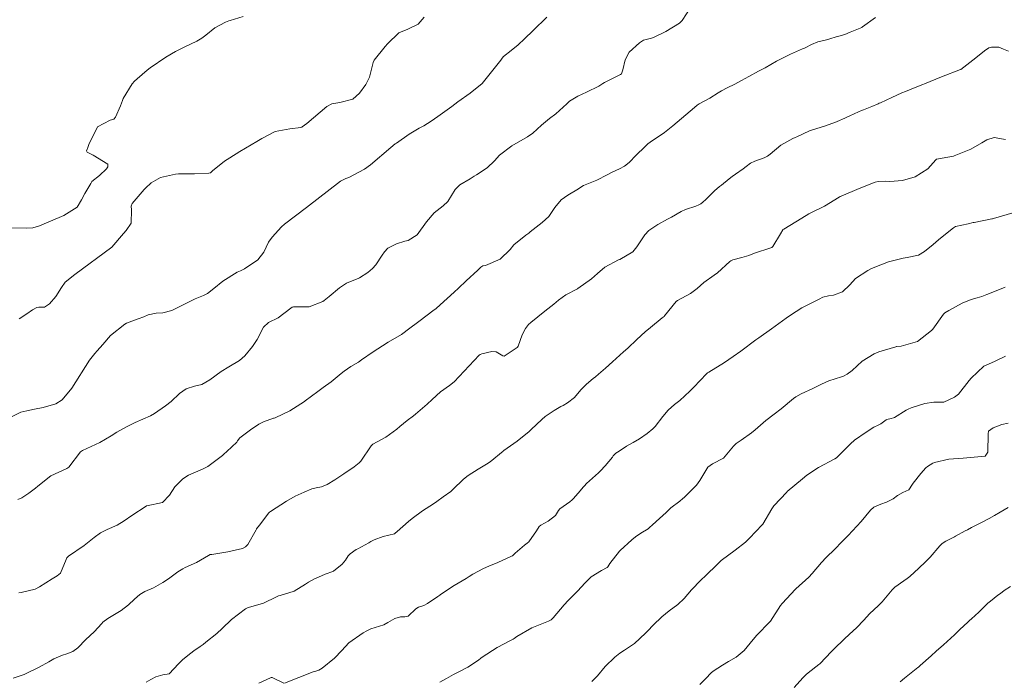
# Model space of a CAD drawing. Units: metres. Extents: x 778035 to 1557710, y 8146213 to 16294653.
# Drawn here: x 779528 to 779588, y 8147357 to 8147397 of the extents above; entities that cross this region are included whole.
import ezdxf

# ---------------------------------------------------------------- set-up
doc = ezdxf.new("R2010")
doc.units = ezdxf.units.M
doc.header["$LTSCALE"] = 25
doc.layers.add('Curva Indice', color=36, linetype='Continuous')

msp = doc.modelspace()

# ---------------------------------------------------------------- linework, layer by layer
at = {"layer": 'Curva Indice', "color": 36, "linetype": 'Continuous', "lineweight": 13, "flags": 128}
for points, elevation in [([(779568.8044, 8147397.8671), (779568.2934, 8147397.0603), (779568.1355, 8147396.9022), (779567.3101, 8147396.399), (779566.5995, 8147396.0589), (779566.4405, 8147396.0028), (779566.0303, 8147395.908), (779565.9522, 8147395.8805), (779565.7067, 8147395.7255), (779565.0886, 8147395.1492), (779564.8509, 8147394.6857), (779564.7123, 8147394.097), (779564.6204, 8147393.8553), (779564.5626, 8147393.8039), (779563.6097, 8147393.3248), (779563.502, 8147393.2596), (779563.2649, 8147393.1099), (779562.5166, 8147392.7518), (779561.992, 8147392.5071), (779561.4929, 8147392.1924), (779561.3356, 8147392.0467), (779560.6616, 8147391.4354), (779560.276, 8147391.1624), (779559.8021, 8147390.7589), (779559.2674, 8147390.2665), (779558.949, 8147390.0575), (779558.0028, 8147389.505), (779557.2692, 8147388.9465), (779556.9528, 8147388.5916), (779556.523, 8147388.1816), (779555.8775, 8147387.7593), (779555.7327, 8147387.6669), (779555.483, 8147387.5165), (779554.8654, 8147387.1435), (779554.5893, 8147386.8617), (779554.1503, 8147386.1547), (779553.8611, 8147385.8765), (779553.3138, 8147385.4663), (779552.8539, 8147384.9088), (779552.2984, 8147384.1385), (779551.7487, 8147383.7948), (779551.554, 8147383.7504), (779551.0531, 8147383.5812), (779550.5197, 8147383.3214), (779550.3186, 8147383.1153), (779550.1833, 8147382.8988), (779549.7946, 8147382.3308), (779549.6034, 8147382.0928), (779549.3117, 8147381.8574), (779548.8105, 8147381.5336), (779548.7286, 8147381.4887), (779548.4779, 8147381.4041), (779548.0334, 8147381.2131), (779547.614, 8147380.9257), (779546.9869, 8147380.411), (779546.6818, 8147380.1765), (779546.59, 8147380.1154), (779545.7666, 8147379.7927), (779544.8357, 8147379.7787), (779544.742, 8147379.7592), (779544.6599, 8147379.7066), (779543.8944, 8147379.126), (779543.3177, 8147378.8364), (779543.0197, 8147378.5616), (779542.6326, 8147377.8193), (779542.3447, 8147377.4031), (779541.8916, 8147376.8254), (779541.5724, 8147376.5446), (779540.9151, 8147376.1724), (779540.4574, 8147375.8786), (779539.7801, 8147375.3796), (779539.2974, 8147375.1056), (779538.8495, 8147374.9926), (779538.3449, 8147374.846), (779537.9453, 8147374.5557), (779537.4463, 8147374.0763), (779537.1, 8147373.8133), (779536.4479, 8147373.3609), (779536.191, 8147373.2188), (779535.2671, 8147372.8032), (779534.7846, 8147372.5594), (779534.1725, 8147372.223), (779533.8255, 8147372.0042), (779533.1298, 8147371.6014), (779532.0987, 8147371.1145), (779532.0217, 8147371.0764), (779531.9705, 8147371.0398), (779531.268, 8147370.1164), (779531.1414, 8147370.0321), (779530.1892, 8147369.5793), (779529.3942, 8147368.9738), (779529.2451, 8147368.8481), (779528.8529, 8147368.5403), (779528.4291, 8147368.259), (779528.1952, 8147368.1569)], 197.5), ([(779560.121, 8147397.2739), (779559.2975, 8147396.4592), (779558.7789, 8147395.9587), (779558.3945, 8147395.6071), (779557.9696, 8147395.2675), (779557.5093, 8147394.9055), (779557.4167, 8147394.8027), (779557.3337, 8147394.6818), (779556.2107, 8147393.2701), (779555.4939, 8147392.6905), (779554.752, 8147392.1609), (779554.3844, 8147391.8735), (779553.6833, 8147391.3735), (779553.5482, 8147391.2817), (779553.1291, 8147390.9936), (779552.6972, 8147390.7208), (779552.411, 8147390.5646), (779551.8026, 8147390.2105), (779551.0452, 8147389.6734), (779550.972, 8147389.6219), (779550.6977, 8147389.4072), (779549.4816, 8147388.3642), (779549.1179, 8147388.104), (779548.1582, 8147387.5933), (779547.9839, 8147387.5296), (779547.6741, 8147387.3782), (779545.6114, 8147385.7794), (779544.2835, 8147384.775), (779544.1137, 8147384.6148), (779543.5379, 8147383.9957), (779543.3225, 8147383.6941), (779543.038, 8147383.0871), (779542.6786, 8147382.6227), (779541.8772, 8147382.0851), (779541.623, 8147381.9637), (779541.4351, 8147381.8713), (779540.5721, 8147381.3402), (779540.0272, 8147380.8969), (779539.6468, 8147380.5897), (779539.4014, 8147380.4821), (779538.8932, 8147380.2781), (779537.4885, 8147379.577), (779536.9333, 8147379.4201), (779536.5308, 8147379.4129), (779536.051, 8147379.3037), (779535.7879, 8147379.1874), (779535.4437, 8147379.0606), (779534.7442, 8147378.8063), (779534.6377, 8147378.7518), (779533.7772, 8147378.0552), (779533.3118, 8147377.5203), (779532.9698, 8147377.1305), (779532.8281, 8147376.9799), (779532.517, 8147376.5642), (779531.4546, 8147374.8892), (779530.8585, 8147374.1686), (779530.4747, 8147373.9376), (779529.7209, 8147373.7225), (779529.2018, 8147373.6038), (779528.7412, 8147373.5119), (779528.3757, 8147373.4228), (779527.6103, 8147373.0429)], 200), ([(779541.7987, 8147397.3101), (779541.015, 8147397.0729), (779540.9167, 8147397.0403), (779540.7158, 8147396.9636), (779540.0752, 8147396.6322), (779539.5284, 8147396.1879), (779539.2864, 8147395.9948), (779538.9879, 8147395.8251), (779538.2344, 8147395.4622), (779537.7058, 8147395.1972), (779537.1209, 8147394.8544), (779536.1697, 8147394.2054), (779536.0894, 8147394.1479), (779535.8476, 8147393.9556), (779535.2368, 8147393.414), (779535.0954, 8147393.2482), (779534.5544, 8147392.3519), (779534.504, 8147392.2409), (779534.3858, 8147391.9217), (779534.0868, 8147391.2254), (779533.9924, 8147391.1214), (779533.7559, 8147391.0466), (779532.9897, 8147390.6476), (779532.4826, 8147389.588), (779532.4033, 8147389.354), (779532.3742, 8147389.2999), (779532.336, 8147389.1974), (779532.3671, 8147389.118), (779532.7366, 8147388.9372), (779533.6184, 8147388.3974), (779533.621, 8147388.2465), (779533.5362, 8147388.1089), (779533.1211, 8147387.711), (779532.6608, 8147387.3569), (779532.5914, 8147387.2406), (779532.2298, 8147386.6252), (779532.0315, 8147386.2463), (779531.7614, 8147385.7968), (779530.9659, 8147385.2917), (779529.4871, 8147384.6676), (779529.0903, 8147384.5613), (779528.7206, 8147384.5437), (779527.7484, 8147384.5492)], 205), ([(779579.9655, 8147397.2524), (779579.1781, 8147396.6848), (779579.1469, 8147396.6638), (779579.1376, 8147396.6577), (779579.125, 8147396.6522), (779578.4329, 8147396.3603), (779578.1011, 8147396.2172), (779577.7417, 8147396.1239), (779577.6371, 8147396.1017), (779577.142, 8147395.9409), (779576.9176, 8147395.8852), (779576.4806, 8147395.7867), (779576.0869, 8147395.6207), (779575.7128, 8147395.4213), (779575.6688, 8147395.3992), (779575.5603, 8147395.3501), (779574.828, 8147395.0337), (779574.4584, 8147394.8631), (779573.9914, 8147394.6083), (779573.2944, 8147394.2143), (779573.1724, 8147394.1533), (779572.9051, 8147394.0182), (779572.3186, 8147393.6953), (779571.8669, 8147393.4424), (779571.4608, 8147393.2292), (779570.9948, 8147393.0047), (779570.6626, 8147392.8255), (779570.4675, 8147392.6974), (779569.9506, 8147392.3792), (779569.3088, 8147392.0331), (779569.1946, 8147391.9561), (779569.0417, 8147391.8256), (779567.7229, 8147390.7188), (779567.2171, 8147390.3145), (779566.9516, 8147390.1216), (779566.5048, 8147389.8246), (779566.2184, 8147389.6167), (779566.0318, 8147389.4531), (779565.5131, 8147388.9442), (779565.0834, 8147388.509), (779564.8128, 8147388.2841), (779564.4958, 8147388.1105), (779564.0163, 8147387.89), (779563.7626, 8147387.7491), (779563.1398, 8147387.4374), (779562.3354, 8147387.105), (779562.2407, 8147387.0553), (779562.0259, 8147386.9157), (779561.3867, 8147386.5305), (779560.9783, 8147386.2405), (779560.599, 8147385.7777), (779560.2383, 8147385.2462), (779559.8462, 8147384.8778), (779559.1054, 8147384.3077), (779559.0233, 8147384.2432), (779558.8525, 8147384.1179), (779558.1315, 8147383.5215), (779557.9122, 8147383.2538), (779557.2962, 8147382.6658), (779556.4219, 8147382.2924), (779556.2615, 8147382.2568), (779556.1415, 8147382.1908), (779555.9497, 8147382.0001), (779555.2581, 8147381.3491), (779554.7804, 8147380.9107), (779554.5342, 8147380.6686), (779554.1083, 8147380.2845), (779553.4505, 8147379.6992), (779553.4302, 8147379.6829), (779553.2356, 8147379.5417), (779552.4737, 8147378.9655), (779551.6926, 8147378.3789), (779551.4989, 8147378.2322), (779551.3379, 8147378.1274), (779550.5504, 8147377.6552), (779550.1931, 8147377.4292), (779549.6378, 8147377.0659), (779548.9343, 8147376.5908), (779548.7425, 8147376.4578), (779548.2959, 8147376.191), (779547.8811, 8147375.9087), (779547.7039, 8147375.7591), (779547.0976, 8147375.2679), (779546.6117, 8147374.9153), (779546.3061, 8147374.683), (779545.542, 8147374.1081), (779545.5106, 8147374.0867), (779545.4913, 8147374.0733), (779544.6136, 8147373.5111), (779543.724, 8147373.0931), (779543.656, 8147373.0738), (779543.6261, 8147373.065), (779543.0149, 8147372.8404), (779542.7418, 8147372.6987), (779542.2328, 8147372.361), (779541.5788, 8147371.879), (779541.4451, 8147371.7099), (779541.4021, 8147371.6231), (779540.7961, 8147371.0547), (779540.6203, 8147370.8919), (779540.5425, 8147370.8246), (779540.311, 8147370.6433), (779539.6598, 8147370.1556), (779539.3326, 8147369.9918), (779539.1904, 8147369.936), (779538.4925, 8147369.6347), (779538.1396, 8147369.4123), (779537.6693, 8147368.9209), (779537.3475, 8147368.4267), (779536.918, 8147367.9842), (779535.9721, 8147367.7736), (779535.9526, 8147367.7706), (779535.9306, 8147367.7605), (779535.062, 8147367.2045), (779534.6033, 8147366.8769), (779534.1826, 8147366.6188), (779533.5753, 8147366.3461), (779533.1691, 8147366.1467), (779532.8054, 8147365.8766), (779532.2013, 8147365.3909), (779531.2439, 8147364.7365), (779531.1843, 8147364.6842), (779531.1528, 8147364.643), (779531.1008, 8147364.539), (779530.7655, 8147363.7232), (779530.5593, 8147363.5527), (779530.258, 8147363.3776), (779529.5041, 8147362.8922), (779529.2355, 8147362.7446), (779528.3865, 8147362.5528), (779528.2556, 8147362.5323)], 195), ([(779552.7243, 8147397.2658), (779552.3478, 8147396.8532), (779551.7388, 8147396.5439), (779551.1947, 8147396.3215), (779550.4925, 8147395.6658), (779550.363, 8147395.5028), (779549.7025, 8147394.684), (779549.6334, 8147394.5267), (779549.4157, 8147393.6589), (779549.1955, 8147393.2015), (779548.8177, 8147392.676), (779548.4093, 8147392.3145), (779547.6342, 8147392.1297), (779547.1339, 8147392.0485), (779546.8302, 8147391.8718), (779545.6266, 8147390.8592), (779545.3582, 8147390.6466), (779545.3246, 8147390.6246), (779545.2771, 8147390.6058), (779544.6032, 8147390.5244), (779543.7251, 8147390.3746), (779542.9231, 8147389.944), (779542.6059, 8147389.7663), (779541.5818, 8147389.1691), (779541.5494, 8147389.142), (779541.5246, 8147389.1253), (779540.6561, 8147388.5822), (779539.9337, 8147387.9885), (779539.8173, 8147387.884), (779539.7131, 8147387.8628), (779538.8591, 8147387.8211), (779537.9239, 8147387.8152), (779537.8936, 8147387.8148), (779537.7086, 8147387.8044), (779536.7991, 8147387.5997), (779536.2343, 8147387.2822), (779535.8889, 8147386.9581), (779535.8105, 8147386.8674), (779535.0993, 8147386.0252), (779535.0326, 8147385.8606), (779535.041, 8147385.6352), (779535.023, 8147384.8336), (779534.7326, 8147384.4034), (779534.5588, 8147384.2174), (779533.8597, 8147383.3942), (779531.6296, 8147381.7458), (779531.0555, 8147381.2737), (779530.8148, 8147380.9612), (779530.4753, 8147380.4124), (779530.1078, 8147379.9626), (779529.7882, 8147379.7784), (779529.4502, 8147379.7633), (779529.3442, 8147379.7557), (779529.0783, 8147379.6026), (779528.74, 8147379.3625), (779528.2593, 8147379.0601)], 202.5), ([(779587.9785, 8147395.2243), (779587.6864, 8147395.3303), (779587.4015, 8147395.4685), (779586.9645, 8147395.4688), (779586.8021, 8147395.4148), (779586.543, 8147395.2445), (779586.0214, 8147394.808), (779585.1085, 8147394.1147), (779585.1026, 8147394.1114), (779585.096, 8147394.1084), (779583.9482, 8147393.6599), (779582.9229, 8147393.2467), (779582.809, 8147393.2006), (779582.4521, 8147393.0593), (779581.7735, 8147392.7898), (779581.5508, 8147392.6944), (779580.9479, 8147392.4205), (779580.2551, 8147392.1041), (779580.1786, 8147392.0713), (779580.1176, 8147392.0466), (779579.7293, 8147391.8873), (779579.2241, 8147391.6761), (779579.1169, 8147391.6297), (779578.9311, 8147391.5503), (779578.4035, 8147391.3212), (779577.9355, 8147391.1011), (779577.8236, 8147391.0508), (779577.6017, 8147390.9589), (779576.8878, 8147390.695), (779576.4249, 8147390.5556), (779575.983, 8147390.4027), (779575.2119, 8147390.0566), (779575.1068, 8147390.0088), (779574.9683, 8147389.9481), (779574.2469, 8147389.5377), (779573.6078, 8147388.9972), (779573.4352, 8147388.872), (779573.2313, 8147388.7833), (779572.6757, 8147388.5894), (779572.4221, 8147388.4523), (779572.1464, 8147388.2502), (779571.9605, 8147388.1149), (779571.5047, 8147387.7987), (779571.2997, 8147387.6567), (779571.1204, 8147387.5229), (779570.6569, 8147387.1278), (779570.5986, 8147387.0821), (779570.5501, 8147387.0484), (779570.2422, 8147386.7928), (779569.9772, 8147386.5355), (779569.7075, 8147386.2665), (779569.5437, 8147386.1062), (779569.4056, 8147386.0031), (779569.2973, 8147385.9382), (779569.1099, 8147385.8576), (779568.4797, 8147385.6649), (779568.2284, 8147385.5408), (779567.6491, 8147385.1903), (779567.4117, 8147385.0718), (779566.8197, 8147384.7618), (779566.2824, 8147384.3873), (779566.0299, 8147384.1248), (779565.5619, 8147383.4121), (779565.3191, 8147383.1165), (779564.5324, 8147382.6532), (779564.4999, 8147382.6399), (779564.4425, 8147382.6167), (779563.6259, 8147382.1775), (779563.1699, 8147381.7991), (779562.8177, 8147381.4842), (779561.9935, 8147380.8893), (779561.9793, 8147380.8811), (779561.9619, 8147380.8733), (779561.2568, 8147380.5186), (779560.8268, 8147380.1911), (779560.5397, 8147379.9482), (779560.0025, 8147379.5354), (779559.1603, 8147378.8474), (779559.0189, 8147378.7219), (779558.8266, 8147378.4859), (779558.6364, 8147378.0904), (779558.381, 8147377.4175), (779558.3572, 8147377.364), (779558.3469, 8147377.3515), (779558.3191, 8147377.3328), (779557.5412, 8147376.8186), (779557.4575, 8147376.8267), (779557.0554, 8147377.077), (779556.7941, 8147377.0905), (779556.1877, 8147376.9587), (779556.0868, 8147376.9133), (779556.033, 8147376.8692), (779554.5276, 8147375.2713), (779554.2405, 8147375.0369), (779553.6955, 8147374.6506), (779553.1957, 8147374.1914), (779552.8957, 8147373.9055), (779552.1917, 8147373.3156), (779552.0771, 8147373.2202), (779551.6881, 8147372.9201), (779551.243, 8147372.5731), (779551.0557, 8147372.4118), (779550.398, 8147371.9316), (779549.6198, 8147371.4948), (779549.5173, 8147371.404), (779548.9012, 8147370.4832), (779548.7893, 8147370.3663), (779548.4868, 8147370.1406), (779547.8609, 8147369.717), (779547.321, 8147369.3471), (779546.8588, 8147369.0648), (779546.5255, 8147368.9167), (779546.2013, 8147368.8579), (779545.9447, 8147368.7985), (779545.4722, 8147368.6068), (779544.9368, 8147368.3572), (779544.408, 8147368.0566), (779543.4487, 8147367.4336), (779543.3868, 8147367.3903), (779543.3572, 8147367.3716), (779543.3358, 8147367.3507), (779542.7756, 8147366.6138), (779542.6002, 8147366.3836), (779542.5969, 8147366.3786), (779542.5707, 8147366.3322), (779542.0653, 8147365.448), (779541.9388, 8147365.3037), (779541.7451, 8147365.1989), (779540.8641, 8147365.0021), (779539.8968, 8147364.8483), (779539.7982, 8147364.8314), (779539.6901, 8147364.7891), (779538.9756, 8147364.3662), (779538.2948, 8147364.0643), (779538.1389, 8147363.9862), (779537.8536, 8147363.7894), (779537.2921, 8147363.3805), (779536.945, 8147363.1477), (779536.3792, 8147362.8349), (779535.8591, 8147362.6034), (779535.557, 8147362.4234), (779535.2343, 8147362.1497), (779534.8655, 8147361.8056), (779534.419, 8147361.4527), (779534.1294, 8147361.2788), (779533.6177, 8147360.9748), (779533.3268, 8147360.7498), (779533.2661, 8147360.6832), (779532.7925, 8147360.1745), (779532.2952, 8147359.7129), (779531.8046, 8147359.2135), (779531.5014, 8147358.9813), (779531.1501, 8147358.85), (779530.8946, 8147358.7722), (779530.3516, 8147358.5443), (779530.0499, 8147358.3712), (779529.4685, 8147358.0502), (779528.6976, 8147357.6513), (779528.567, 8147357.5967), (779527.9127, 8147357.3812)], 192.5), ([(779587.8137, 8147389.8909), (779587.6932, 8147389.906), (779587.1294, 8147390.0057), (779586.6856, 8147389.8695), (779586.3729, 8147389.6802), (779585.7083, 8147389.2953), (779584.7056, 8147388.8992), (779584.6571, 8147388.8866), (779583.6495, 8147388.6965), (779583.5984, 8147388.6643), (779583.111, 8147388.1163), (779582.3616, 8147387.6418), (779581.5912, 8147387.4154), (779580.8261, 8147387.358), (779580.5538, 8147387.369), (779580.1202, 8147387.349), (779579.9433, 8147387.3034), (779578.972, 8147386.9298), (779577.8759, 8147386.4756), (779577.8299, 8147386.4512), (779577.7571, 8147386.403), (779576.8821, 8147385.8624), (779576.0953, 8147385.4759), (779575.9264, 8147385.3934), (779575.7665, 8147385.2955), (779575.1568, 8147384.9088), (779574.4268, 8147384.4828), (779574.4016, 8147384.4697), (779574.3736, 8147384.4534), (779574.3593, 8147384.4372), (779574.2168, 8147384.1939), (779573.7625, 8147383.4331), (779573.7006, 8147383.3653), (779573.6429, 8147383.3404), (779572.6498, 8147383.0261), (779572.3109, 8147382.8957), (779571.8964, 8147382.7665), (779571.3403, 8147382.6276), (779571.217, 8147382.5719), (779571.166, 8147382.5339), (779570.4254, 8147381.8475), (779570.2149, 8147381.6905), (779569.6033, 8147381.2565), (779569.1893, 8147380.8921), (779568.7922, 8147380.5931), (779568.0102, 8147380.176), (779567.9331, 8147380.1139), (779567.2286, 8147379.2378), (779567.1995, 8147379.21), (779567.0779, 8147379.1176), (779566.3672, 8147378.5472), (779566.057, 8147378.2784), (779565.5576, 8147377.8073), (779565.003, 8147377.2932), (779564.7539, 8147377.0645), (779564.0827, 8147376.4649), (779563.6617, 8147376.096), (779563.229, 8147375.7164), (779563.0612, 8147375.5739), (779562.9166, 8147375.4535), (779562.5183, 8147375.1191), (779562.1943, 8147374.8054), (779561.9743, 8147374.5304), (779561.7839, 8147374.3151), (779561.3633, 8147373.9893), (779561.1016, 8147373.836), (779560.9747, 8147373.7668), (779560.5709, 8147373.5274), (779560.0105, 8147373.162), (779559.8124, 8147372.9982), (779559.1695, 8147372.3855), (779559.1508, 8147372.3669), (779559.1297, 8147372.3464), (779559.0469, 8147372.2709), (779558.3341, 8147371.6852), (779557.524, 8147371.1156), (779557.487, 8147371.0898), (779557.4764, 8147371.0808), (779556.697, 8147370.4409), (779556.4792, 8147370.2889), (779555.9828, 8147369.9873), (779555.3675, 8147369.6079), (779555.0945, 8147369.3917), (779554.447, 8147368.7572), (779554.3239, 8147368.6515), (779553.8712, 8147368.3129), (779553.4822, 8147368.0351), (779553.2863, 8147367.9028), (779552.6238, 8147367.4715), (779551.9849, 8147367.0151), (779551.7768, 8147366.8402), (779551.0922, 8147366.2231), (779550.9735, 8147366.121), (779550.9177, 8147366.0922), (779550.2494, 8147365.918), (779549.7029, 8147365.7323), (779549.498, 8147365.6275), (779549.3705, 8147365.5431), (779548.7117, 8147365.1918), (779548.6048, 8147365.1364), (779548.2567, 8147364.8842), (779548.137, 8147364.7519), (779547.9728, 8147364.5009), (779547.7675, 8147364.2613), (779547.2358, 8147363.8317), (779547.2054, 8147363.8155), (779546.748, 8147363.6448), (779546.518, 8147363.5562), (779546.1033, 8147363.3685), (779545.7287, 8147363.1652), (779545.5505, 8147363.0471), (779544.8619, 8147362.6355), (779544.0166, 8147362.3723), (779543.9138, 8147362.3481), (779543.7979, 8147362.2949), (779543.0114, 8147361.9123), (779542.1107, 8147361.639), (779542.0565, 8147361.6194), (779541.9211, 8147361.5547), (779541.0772, 8147360.9197), (779540.523, 8147360.3765), (779540.1988, 8147360.0833), (779539.5348, 8147359.5408), (779539.368, 8147359.4121), (779539.1921, 8147359.2906), (779538.8157, 8147359.028), (779538.4528, 8147358.7463), (779538.1372, 8147358.4881), (779537.8868, 8147358.2459), (779537.3221, 8147357.6354), (779536.932, 8147357.579), (779536.5159, 8147357.4546), (779536.2163, 8147357.2939), (779535.9318, 8147357.1462)], 190), ([(779588.249, 8147385.4614), (779587.0746, 8147385.1172), (779587.0149, 8147385.1006), (779586.9779, 8147385.091), (779585.9113, 8147384.8826), (779585.8457, 8147384.8693), (779585.5491, 8147384.806), (779584.7935, 8147384.6282), (779584.6592, 8147384.5565), (779584.0917, 8147384.097), (779583.7646, 8147383.8361), (779583.4296, 8147383.5594), (779582.9183, 8147383.1342), (779582.5503, 8147382.914), (779581.875, 8147382.7625), (779581.632, 8147382.7316), (779580.7386, 8147382.4952), (779579.8135, 8147382.1388), (779579.6771, 8147382.0796), (779579.4973, 8147381.9914), (779578.7587, 8147381.4916), (779578.4141, 8147381.1086), (779577.958, 8147380.6972), (779577.4249, 8147380.5005), (779577.1245, 8147380.4613), (779576.779, 8147380.3712), (779576.5532, 8147380.2609), (779576.4728, 8147380.2126), (779576.2339, 8147380.0808), (779575.6403, 8147379.7883), (779575.5179, 8147379.7213), (779574.8293, 8147379.2945), (779574.5655, 8147379.1112), (779574.3429, 8147378.9454), (779573.6875, 8147378.4707), (779572.9088, 8147377.9165), (779572.79, 8147377.8303), (779572.7385, 8147377.793), (779571.8228, 8147377.1222), (779571.3676, 8147376.7852), (779570.8436, 8147376.4273), (779569.897, 8147375.8531), (779569.8095, 8147375.7954), (779569.7513, 8147375.7449), (779568.9915, 8147374.9461), (779568.7502, 8147374.6956), (779568.1524, 8147374.1403), (779567.8208, 8147373.9033), (779567.4347, 8147373.5609), (779567.1221, 8147373.1637), (779566.6505, 8147372.5709), (779566.5153, 8147372.4326), (779566.174, 8147372.147), (779565.7078, 8147371.8195), (779565.3356, 8147371.6057), (779564.9377, 8147371.3758), (779564.4824, 8147371.08), (779564.2849, 8147370.9504), (779564.1314, 8147370.797), (779564.074, 8147370.72), (779563.6433, 8147370.1958), (779563.3556, 8147369.8918), (779563.2319, 8147369.7676), (779563.0581, 8147369.6003), (779562.5221, 8147369.1224), (779562.3899, 8147368.9912), (779562.321, 8147368.9151), (779562.1349, 8147368.692), (779561.7391, 8147368.2201), (779561.6462, 8147368.1348), (779561.5018, 8147368.0287), (779560.8989, 8147367.602), (779560.8196, 8147367.4893), (779560.6356, 8147367.2045), (779560.193, 8147366.8556), (779559.7588, 8147366.62), (779559.66, 8147366.533), (779559.4935, 8147366.2661), (779559.0302, 8147365.6104), (779558.9272, 8147365.5245), (779558.77, 8147365.4085), (779558.2178, 8147364.9123), (779558.0426, 8147364.765), (779557.9942, 8147364.7357), (779557.1708, 8147364.3683), (779556.6153, 8147364.1436), (779556.2906, 8147363.9995), (779555.6494, 8147363.6499), (779555.422, 8147363.5047), (779555.2465, 8147363.3975), (779554.524, 8147362.9785), (779553.7061, 8147362.4359), (779553.6533, 8147362.3943), (779553.5387, 8147362.3022), (779552.9217, 8147361.8815), (779552.6946, 8147361.7725), (779552.3714, 8147361.6639), (779552.2206, 8147361.5619), (779551.7525, 8147361.1188), (779551.5457, 8147361.0834), (779551.2907, 8147361.0793), (779550.9519, 8147360.978), (779550.5137, 8147360.7347), (779550.2797, 8147360.6054), (779549.4902, 8147360.3474), (779549.3333, 8147360.2807), (779549.2502, 8147360.2377), (779549.027, 8147360.118), (779548.174, 8147359.5016), (779547.7436, 8147359.0544), (779547.3106, 8147358.5857), (779546.5639, 8147357.9731), (779546.3634, 8147357.8684), (779546.1201, 8147357.7896), (779546.0244, 8147357.7581), (779544.2921, 8147357.0817)], 187.5), ([(779587.7806, 8147380.9727), (779586.9361, 8147380.6334), (779586.6835, 8147380.5233), (779586.3718, 8147380.412), (779586.1038, 8147380.3374), (779585.9279, 8147380.2887), (779585.6349, 8147380.1965), (779585.1868, 8147380.0048), (779584.3756, 8147379.5621), (779584.1444, 8147379.4248), (779584.059, 8147379.3462), (779583.4127, 8147378.4364), (779583.3447, 8147378.3523), (779582.4996, 8147377.7049), (779581.5065, 8147377.4179), (779581.2485, 8147377.3982), (779581.2183, 8147377.3931), (779581.1828, 8147377.3834), (779580.1677, 8147377.0647), (779579.8728, 8147376.9456), (779579.1458, 8147376.5015), (779578.54, 8147375.9373), (779578.247, 8147375.7163), (779578.0321, 8147375.6055), (779577.9086, 8147375.566), (779577.1383, 8147375.3278), (779576.6917, 8147375.1203), (779576.1662, 8147374.857), (779575.4636, 8147374.5399), (779575.147, 8147374.3603), (779575.0061, 8147374.2494), (779574.2605, 8147373.6267), (779573.8327, 8147373.3101), (779573.3455, 8147372.9344), (779572.698, 8147372.3659), (779572.48, 8147372.1837), (779571.857, 8147371.7451), (779571.5566, 8147371.5442), (779571.3917, 8147371.3867), (779570.7738, 8147370.6564), (779570.1108, 8147370.3137), (779569.8379, 8147370.1058), (779569.3528, 8147369.3156), (779569.1501, 8147369.0305), (779568.4035, 8147368.2863), (779568.3277, 8147368.2154), (779568.1496, 8147368.0658), (779567.6118, 8147367.6617), (779567.3941, 8147367.4594), (779567.3127, 8147367.3771), (779566.9202, 8147367.0095), (779566.4993, 8147366.628), (779566.3221, 8147366.469), (779566.2304, 8147366.3987), (779565.7989, 8147366.1258), (779565.4775, 8147365.9084), (779565.2554, 8147365.7323), (779564.5483, 8147365.087), (779564.4986, 8147365.0327), (779563.9256, 8147364.2888), (779563.7972, 8147364.1055), (779563.7536, 8147364.06), (779563.412, 8147363.8763), (779562.8032, 8147363.486), (779562.4135, 8147363.1158), (779561.9841, 8147362.6441), (779561.4152, 8147362.0578), (779561.1736, 8147361.8015), (779560.497, 8147361.0149), (779560.3796, 8147360.9056), (779560.2216, 8147360.8204), (779559.2078, 8147360.4202), (779558.31, 8147359.8888), (779558.1528, 8147359.7729), (779558.0849, 8147359.7328), (779557.9246, 8147359.6588), (779557.1117, 8147359.2208), (779556.2113, 8147358.6393), (779556.1342, 8147358.5795), (779555.9985, 8147358.4685), (779555.3579, 8147358.0386), (779554.759, 8147357.7313), (779554.6005, 8147357.6609), (779554.4803, 8147357.6011), (779554.0693, 8147357.3656), (779553.6668, 8147357.1319)], 185), ([(779587.7973, 8147376.8144), (779587.1795, 8147376.5165), (779586.5953, 8147376.2521), (779586.5287, 8147376.2222), (779586.4928, 8147376.1978), (779585.7263, 8147375.476), (779585.618, 8147375.3387), (779584.9641, 8147374.526), (779584.731, 8147374.3271), (779584.0845, 8147374.0276), (779583.4805, 8147374.0385), (779582.9366, 8147373.9612), (779582.1173, 8147373.6839), (779581.9386, 8147373.6179), (779581.8127, 8147373.5565), (779581.1068, 8147373.1135), (779581.0446, 8147373.0849), (779580.9092, 8147373.0479), (779580.6366, 8147372.9819), (779580.5976, 8147372.9612), (779580.273, 8147372.7178), (779580.1235, 8147372.6455), (779579.8654, 8147372.5309), (779579.3866, 8147372.2335), (779578.6992, 8147371.7358), (779578.4467, 8147371.5178), (779577.9126, 8147370.9761), (779577.5944, 8147370.6696), (779577.5037, 8147370.6108), (779576.5188, 8147370.0913), (779575.8119, 8147369.6306), (779575.5424, 8147369.4135), (779574.6351, 8147368.6371), (779574.6317, 8147368.6338), (779574.6115, 8147368.6132), (779573.8262, 8147367.7713), (779573.6957, 8147367.6047), (779573.1581, 8147366.6799), (779573.1255, 8147366.6363), (779572.3514, 8147365.8214), (779572.1016, 8147365.5873), (779571.4804, 8147365.0953), (779570.6512, 8147364.484), (779570.5836, 8147364.4271), (779570.3916, 8147364.2387), (779569.7153, 8147363.5819), (779569.4168, 8147363.2932), (779568.8588, 8147362.7146), (779568.4002, 8147362.1769), (779568.0335, 8147361.8259), (779567.5133, 8147361.4412), (779567.061, 8147361.0794), (779566.5418, 8147360.5737), (779566.212, 8147360.2346), (779566.0715, 8147360.0869), (779565.4138, 8147359.4759), (779564.805, 8147359.0687), (779564.5258, 8147358.8858), (779564.2142, 8147358.6421), (779563.6414, 8147358.0719), (779563.18, 8147357.5206), (779562.8309, 8147357.1839)], 182.5), ([(779587.9702, 8147372.7611), (779587.5756, 8147372.6798), (779587.0629, 8147372.4942), (779586.7883, 8147372.2785), (779586.7647, 8147372.1306), (779586.7447, 8147371.0267), (779586.5689, 8147370.7668), (779585.2526, 8147370.6553), (779584.3861, 8147370.5999), (779583.5272, 8147370.4021), (779583.4184, 8147370.3514), (779583.0979, 8147370.1551), (779582.9935, 8147370.0682), (779582.6926, 8147369.7281), (779582.2353, 8147369.1386), (779582.2009, 8147369.0811), (779581.9729, 8147368.7357), (779581.6041, 8147368.5777), (779581.2846, 8147368.399), (779581.0336, 8147368.2096), (779580.6302, 8147367.9984), (779580.2884, 8147367.8822), (779579.8595, 8147367.6986), (779579.6496, 8147367.5196), (779579.0875, 8147366.8307), (779578.8287, 8147366.5533), (779578.2992, 8147365.9939), (779577.9334, 8147365.6017), (779577.4962, 8147365.1689), (779576.9842, 8147364.6567), (779576.7059, 8147364.3597), (779576.1408, 8147363.6954), (779575.9373, 8147363.4744), (779575.1511, 8147362.7692), (779575.1156, 8147362.7355), (779574.8598, 8147362.4581), (779574.3232, 8147361.8805), (779574.2265, 8147361.7632), (779573.6171, 8147360.8212), (779573.5758, 8147360.7717), (779572.7866, 8147359.9805), (779572.5723, 8147359.71), (779572.0288, 8147359.04), (779571.5431, 8147358.6536), (779571.0925, 8147358.3825), (779570.7215, 8147358.1598), (779570.1528, 8147357.7952), (779570.0391, 8147357.7006), (779569.7085, 8147357.355), (779569.3485, 8147356.9937)], 180), ([(779587.9671, 8147367.6747), (779587.4859, 8147367.4016), (779587.1391, 8147367.2045), (779586.8102, 8147367.0201), (779586.3179, 8147366.761), (779585.7509, 8147366.4613), (779585.5024, 8147366.3334), (779585.3706, 8147366.2643), (779584.7894, 8147365.948), (779584.7202, 8147365.9137), (779584.2058, 8147365.6528), (779583.977, 8147365.498), (779583.8449, 8147365.361), (779583.2562, 8147364.6786), (779582.9752, 8147364.4014), (779582.5653, 8147364.016), (779582.0367, 8147363.5078), (779581.8796, 8147363.3878), (779581.6685, 8147363.2575), (779581.1219, 8147362.8721), (779580.9708, 8147362.7155), (779580.3595, 8147361.9803), (779580.1403, 8147361.7697), (779579.5949, 8147361.2562), (779579.2579, 8147360.8878), (779578.8073, 8147360.4186), (779578.3945, 8147360.0322), (779578.0598, 8147359.7284), (779577.4608, 8147359.1473), (779577.3031, 8147358.9865), (779576.592, 8147358.2465), (779576.5388, 8147358.1981), (779576.3537, 8147358.0615), (779575.7869, 8147357.6188), (779575.5639, 8147357.3975), (779575.0538, 8147356.8093)], 177.5), ([(779588.1159, 8147362.9149), (779587.7248, 8147362.6626), (779587.4955, 8147362.4882), (779587.3486, 8147362.3809), (779586.8941, 8147362.0322), (779586.7374, 8147361.901), (779586.4699, 8147361.6365), (779586.1999, 8147361.3535), (779585.7626, 8147360.9542), (779585.6324, 8147360.8501), (779585.5227, 8147360.7587), (779585.0542, 8147360.3137), (779584.8149, 8147360.0769), (779584.7291, 8147359.9958), (779584.067, 8147359.3991), (779583.6264, 8147359.001), (779583.3085, 8147358.7178), (779582.6449, 8147358.1354), (779582.5454, 8147358.0483), (779582.5214, 8147358.0282), (779581.7059, 8147357.38), (779581.4419, 8147357.1616)], 175), ([(779544.2429, 8147357.0769), (779543.5357, 8147357.4135), (779543.4732, 8147357.4148), (779543.1731, 8147357.2814), (779542.7377, 8147357.069)], 187.5)]:
    msp.add_lwpolyline(points, dxfattribs=dict(at, elevation=elevation))

doc.saveas('drawing.dxf')
